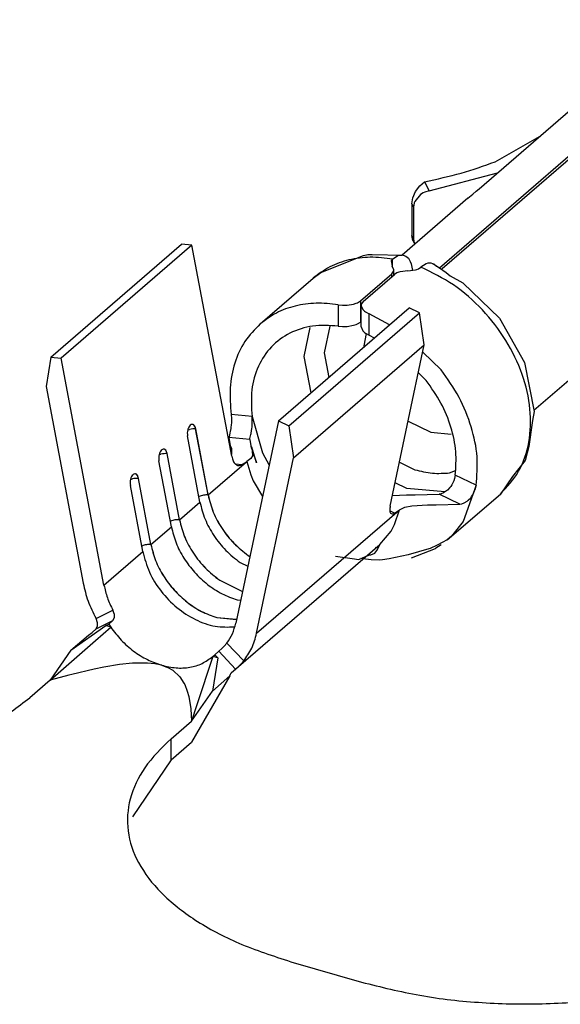
# Model space of a CAD drawing. Units: millimetres. Extents: x 324 to 429, y 150 to 299.
# Drawn here: x 406 to 407, y 248 to 249 of the extents above; entities that cross this region are included whole.
import ezdxf

# ---------------------------------------------------------------- set-up
doc = ezdxf.new("R2010")
doc.units = ezdxf.units.MM

msp = doc.modelspace()

# ---------------------------------------------------------------- linework, layer by layer
at = {"color": 2, "linetype": 'Continuous'}
for p, q in [((406.52176, 249.13812), (406.80033, 249.37937)), ((406.52446, 249.13726), (406.80082, 249.3766)), ((406.56048, 249.21541), (406.67248, 249.31241)), ((406.57625, 249.24189), (406.61957, 249.26659)), ((406.51173, 249.21358), (406.57854, 249.23105)), ((406.4983, 249.21291), (406.50236, 249.21844)), ((406.50236, 249.21844), (406.5071, 249.22244)), ((406.50716, 249.22245), (406.5071, 249.22244)), ((406.50716, 249.22245), (406.51173, 249.21358)), ((406.55773, 249.21309), (406.56048, 249.21541)), ((406.54958, 249.20632), (406.48522, 249.15058)), ((406.49464, 249.20083), (406.49559, 249.20672)), ((406.49559, 249.20672), (406.4983, 249.21291)), ((406.50324, 249.20999), (406.49752, 249.20297)), ((406.50587, 249.21163), (406.50324, 249.20999)), ((406.50731, 249.21231), (406.50587, 249.21163)), ((406.51173, 249.21358), (406.50731, 249.21231)), ((406.54958, 249.20632), (406.55438, 249.21034)), ((406.55438, 249.21034), (406.55773, 249.21309)), ((406.49464, 249.20083), (406.49464, 249.16965)), ((406.49464, 249.20083), (406.49635, 249.19751)), ((406.49702, 249.20163), (406.49635, 249.19751)), ((406.49635, 249.19751), (406.49635, 249.16634)), ((406.49752, 249.20297), (406.49702, 249.20163)), ((406.54624, 249.2033), (406.54733, 249.20432)), ((406.49464, 249.16965), (406.49635, 249.16634)), ((406.49566, 249.16481), (406.49464, 249.16965)), ((406.14116, 249.05034), (406.26916, 249.16119)), ((406.27935, 249.16027), (406.15135, 249.04942)), ((406.27935, 249.16027), (406.26916, 249.16119)), ((406.31827, 248.95331), (406.27935, 249.16027)), ((406.49566, 249.16481), (406.49751, 249.16122)), ((406.49635, 249.16634), (406.49701, 249.1624)), ((406.49701, 249.1624), (406.49751, 249.16122)), ((406.4055, 249.1334), (406.44734, 249.14998)), ((406.44734, 249.14998), (406.45164, 249.15107)), ((406.45164, 249.15107), (406.45584, 249.15112)), ((406.45584, 249.15112), (406.48605, 249.15056)), ((406.47586, 249.14663), (406.48108, 249.14994)), ((406.48108, 249.14994), (406.4827, 249.15045)), ((406.4827, 249.15045), (406.48527, 249.15058)), ((406.48527, 249.15058), (406.48593, 249.15061)), ((406.48593, 249.15061), (406.48605, 249.15056)), ((406.48605, 249.15056), (406.4888, 249.14955)), ((406.4888, 249.14955), (406.49126, 249.14734)), ((406.47586, 249.14663), (406.47432, 249.14486)), ((406.47432, 249.14486), (406.47541, 249.1396)), ((406.47711, 249.13621), (406.47541, 249.1396)), ((406.47586, 249.13906), (406.47586, 249.14663)), ((406.49126, 249.14734), (406.49318, 249.14417)), ((406.49318, 249.14417), (406.49405, 249.14199)), ((406.49405, 249.14199), (406.49539, 249.13552)), ((406.50119, 249.1371), (406.50357, 249.13863)), ((406.5088, 249.14194), (406.50357, 249.13863)), ((406.51041, 249.14245), (406.5088, 249.14194)), ((406.51365, 249.14261), (406.51041, 249.14245)), ((406.51533, 249.14198), (406.51365, 249.14261)), ((406.51534, 249.14198), (406.51533, 249.14198)), ((406.51534, 249.14198), (406.51732, 249.14082)), ((406.51533, 249.14198), (406.51534, 249.14198)), ((406.51651, 249.14155), (406.51534, 249.14198)), ((406.51732, 249.14082), (406.51651, 249.14155)), ((406.51732, 249.14082), (406.52079, 249.13879)), ((406.51897, 249.13934), (406.51732, 249.14082)), ((406.52079, 249.13879), (406.52834, 249.13355)), ((406.39806, 249.12801), (406.4055, 249.1334)), ((406.44433, 249.10571), (406.47497, 249.13224)), ((406.4471, 249.10491), (406.47774, 249.13144)), ((406.47497, 249.13224), (406.4765, 249.13406)), ((406.47497, 249.12904), (406.47497, 249.13224)), ((406.4765, 249.13406), (406.47697, 249.13518)), ((406.47697, 249.13518), (406.47711, 249.13621)), ((406.47711, 249.1309), (406.47711, 249.13621)), ((406.48012, 249.13301), (406.47774, 249.13144)), ((406.48185, 249.13377), (406.48012, 249.13301)), ((406.4832, 249.13422), (406.48185, 249.13377)), ((406.49065, 249.1352), (406.4832, 249.13422)), ((406.49065, 249.1352), (406.49811, 249.136)), ((406.49811, 249.136), (406.49946, 249.1364)), ((406.49946, 249.1364), (406.50119, 249.1371)), ((406.52446, 249.13726), (406.52392, 249.13662)), ((406.52834, 249.13355), (406.53213, 249.13028)), ((406.53213, 249.13028), (406.54447, 249.12338)), ((406.34606, 249.08298), (406.39806, 249.12801)), ((406.54447, 249.12338), (406.58065, 249.08879)), ((406.42247, 249.10183), (406.42247, 249.08084)), ((406.42247, 249.10183), (406.42681, 249.10141)), ((406.42681, 249.10141), (406.42838, 249.10138)), ((406.42838, 249.10138), (406.43147, 249.1015)), ((406.43147, 249.1015), (406.43752, 249.10248)), ((406.43752, 249.10248), (406.44021, 249.10335)), ((406.44021, 249.10335), (406.4414, 249.10386)), ((406.4414, 249.10386), (406.44433, 249.10571)), ((406.44433, 249.10571), (406.44433, 249.08492)), ((406.44509, 249.10194), (406.44496, 249.10087)), ((406.44496, 249.08008), (406.44496, 249.10087)), ((406.44496, 249.10087), (406.44663, 249.09712)), ((406.44537, 249.10271), (406.44509, 249.10194)), ((406.4471, 249.10491), (406.44537, 249.10271)), ((406.36407, 248.98801), (406.49207, 249.09886)), ((406.37427, 248.98304), (406.50227, 249.0939)), ((406.44663, 249.09712), (406.44826, 249.09564)), ((406.44826, 249.09564), (406.4493, 249.09491)), ((406.4493, 249.09491), (406.45296, 249.09303)), ((406.45296, 249.07204), (406.45296, 249.09303)), ((406.4727, 249.08209), (406.45296, 249.09303)), ((406.50227, 249.0939), (406.49207, 249.09886)), ((406.50689, 249.06253), (406.50227, 249.0939)), ((406.41423, 249.08092), (406.40869, 249.05468)), ((406.42247, 249.08084), (406.4268, 249.08052)), ((406.4268, 249.08052), (406.42838, 249.08051)), ((406.42838, 249.08051), (406.43147, 249.08066)), ((406.43147, 249.08066), (406.43751, 249.08168)), ((406.43751, 249.08168), (406.44021, 249.08256)), ((406.44021, 249.08256), (406.4414, 249.08307)), ((406.4414, 249.08307), (406.44433, 249.08492)), ((406.44496, 249.08547), (406.44433, 249.08492)), ((406.44496, 249.08008), (406.44663, 249.07629)), ((406.58065, 249.08879), (406.60499, 249.04527)), ((406.38926, 249.05118), (406.39524, 249.07953)), ((406.44663, 249.07629), (406.44827, 249.07477)), ((406.45008, 249.0736), (406.44756, 249.06167)), ((406.44827, 249.07477), (406.4493, 249.07402)), ((406.4493, 249.07402), (406.45296, 249.07204)), ((406.45296, 249.07204), (406.45788, 249.06925)), ((406.37889, 248.95168), (406.50689, 249.06253)), ((406.44756, 249.06167), (406.44778, 249.06051)), ((406.47355, 248.90443), (406.50689, 249.06253)), ((406.39594, 249.01561), (406.38926, 249.05118)), ((406.40869, 249.05468), (406.41322, 249.03058)), ((406.52345, 249.03813), (406.50539, 249.05541)), ((406.68105, 249.05587), (406.6143, 248.9981)), ((406.14116, 249.05034), (406.13654, 249.02164)), ((406.14116, 249.05034), (406.15135, 249.04942)), ((406.19316, 248.82706), (406.15135, 249.04942)), ((406.60499, 249.04527), (406.61448, 248.99718)), ((406.50109, 249.03501), (406.50875, 249.02768)), ((406.13654, 249.02164), (406.17277, 248.8289)), ((406.31776, 248.99413), (406.31806, 248.9904)), ((406.33818, 248.99229), (406.31776, 248.99413)), ((406.61448, 248.99718), (406.61297, 248.98852)), ((406.27761, 248.98375), (406.27769, 248.98382)), ((406.31775, 248.98385), (406.31751, 248.98191)), ((406.31798, 248.98647), (406.31775, 248.98385)), ((406.31806, 248.98811), (406.31798, 248.98647)), ((406.31806, 248.9904), (406.31806, 248.98811)), ((406.36407, 248.98801), (406.32227, 248.78979)), ((406.33814, 248.98203), (406.33837, 248.98464)), ((406.33845, 248.98857), (406.33818, 248.99229)), ((406.33818, 248.99229), (406.34848, 248.95676)), ((406.33837, 248.98464), (406.33844, 248.98627)), ((406.33844, 248.98627), (406.33845, 248.98857)), ((406.36407, 248.98801), (406.37427, 248.98304)), ((406.49111, 248.98771), (406.51338, 248.97686)), ((406.61297, 248.98852), (406.60924, 248.96304)), ((406.27515, 248.97891), (406.277, 248.97957)), ((406.28292, 248.98014), (406.28299, 248.98014)), ((406.29509, 248.91541), (406.28292, 248.98014)), ((406.29516, 248.9154), (406.28299, 248.98014)), ((406.31603, 248.97392), (406.31571, 248.97252)), ((406.31657, 248.97645), (406.31603, 248.97392)), ((406.31677, 248.97751), (406.31657, 248.97645)), ((406.3173, 248.98052), (406.31677, 248.97751)), ((406.31751, 248.98191), (406.3173, 248.98052)), ((406.33647, 248.97209), (406.33699, 248.97461)), ((406.33699, 248.97461), (406.3372, 248.97568)), ((406.3372, 248.97568), (406.33771, 248.97869)), ((406.33771, 248.97869), (406.33791, 248.98008)), ((406.33791, 248.98008), (406.33814, 248.98203)), ((406.37427, 248.98304), (406.37889, 248.95168)), ((406.51338, 248.97686), (406.53311, 248.97509)), ((406.28716, 248.90847), (406.27499, 248.97321)), ((406.31571, 248.97252), (406.31548, 248.97163)), ((406.31548, 248.97163), (406.31655, 248.96564)), ((406.33592, 248.96979), (406.31548, 248.97163)), ((406.31655, 248.96564), (406.31689, 248.96376)), ((406.33592, 248.96979), (406.33615, 248.97069)), ((406.33592, 248.96979), (406.33701, 248.96365)), ((406.33615, 248.97069), (406.33647, 248.97209)), ((406.24715, 248.95466), (406.249, 248.95532)), ((406.24961, 248.9595), (406.24969, 248.95957)), ((406.26709, 248.89116), (406.25492, 248.9559)), ((406.25492, 248.9559), (406.25499, 248.95589)), ((406.26716, 248.89115), (406.25499, 248.95589)), ((406.31689, 248.96376), (406.31793, 248.96106)), ((406.31822, 248.95566), (406.31792, 248.95517)), ((406.31793, 248.96106), (406.31798, 248.96024)), ((406.31798, 248.96024), (406.31798, 248.96024)), ((406.31798, 248.96024), (406.31822, 248.95566)), ((406.31798, 248.96024), (406.31798, 248.96024)), ((406.33781, 248.9622), (406.33701, 248.96365)), ((406.33701, 248.96365), (406.33731, 248.96191)), ((406.33701, 248.96365), (406.33701, 248.96365)), ((406.33731, 248.96191), (406.33834, 248.95921)), ((406.34255, 248.94675), (406.33781, 248.9622)), ((406.33834, 248.95921), (406.33838, 248.95851)), ((406.33838, 248.95851), (406.34211, 248.94811)), ((406.33838, 248.95851), (406.33838, 248.9585)), ((406.33838, 248.9585), (406.33861, 248.95382)), ((406.34848, 248.95676), (406.35494, 248.94472)), ((406.60924, 248.96304), (406.60554, 248.94909)), ((406.25916, 248.88422), (406.24699, 248.94896)), ((406.29516, 248.9154), (406.33265, 248.94787)), ((406.32783, 248.94504), (406.32221, 248.94555)), ((406.32783, 248.94504), (406.33265, 248.94787)), ((406.33265, 248.94787), (406.33318, 248.94818)), ((406.33687, 248.951), (406.33318, 248.94818)), ((406.33318, 248.94818), (406.33685, 248.93502)), ((406.33861, 248.95382), (406.33687, 248.951)), ((406.34211, 248.94811), (406.34255, 248.94675)), ((406.34265, 248.77986), (406.37889, 248.95168)), ((406.48261, 248.94741), (406.4976, 248.9401)), ((406.60554, 248.94909), (406.59316, 248.93365)), ((406.22161, 248.93525), (406.22169, 248.93532)), ((406.53163, 248.93705), (406.53756, 248.9393)), ((406.21916, 248.93041), (406.221, 248.93107)), ((406.23909, 248.86691), (406.22692, 248.93165)), ((406.22692, 248.93165), (406.22699, 248.93164)), ((406.23916, 248.8669), (406.22699, 248.93164)), ((406.33685, 248.93502), (406.33925, 248.92915)), ((406.33925, 248.92915), (406.34842, 248.9138)), ((406.48971, 248.92172), (406.47836, 248.92726)), ((406.53392, 248.9255), (406.53283, 248.92381)), ((406.53514, 248.92784), (406.53392, 248.9255)), ((406.53576, 248.92931), (406.53514, 248.92784)), ((406.53649, 248.9314), (406.53576, 248.92931)), ((406.53725, 248.93483), (406.53649, 248.9314)), ((406.55767, 248.92487), (406.53725, 248.93483)), ((406.59316, 248.93365), (406.58137, 248.91635)), ((406.23116, 248.85997), (406.21899, 248.92471)), ((406.52698, 248.91838), (406.48971, 248.92172)), ((406.49799, 248.91554), (406.52128, 248.91628)), ((406.52325, 248.91668), (406.52128, 248.91628)), ((406.54172, 248.90632), (406.52128, 248.91628)), ((406.52552, 248.91751), (406.52325, 248.91668)), ((406.52854, 248.91931), (406.52552, 248.91751)), ((406.52955, 248.92014), (406.52854, 248.91931)), ((406.52937, 248.87132), (406.58137, 248.91635)), ((406.53193, 248.92261), (406.52955, 248.92014)), ((406.53283, 248.92381), (406.53193, 248.92261)), ((406.55767, 248.92487), (406.54491, 248.88955)), ((406.55431, 248.91557), (406.55553, 248.91791)), ((406.55553, 248.91791), (406.55615, 248.91938)), ((406.55615, 248.91938), (406.55688, 248.92146)), ((406.55688, 248.92146), (406.55767, 248.92487)), ((406.26716, 248.89115), (406.28716, 248.90847)), ((406.28617, 248.91372), (406.28643, 248.91385)), ((406.47573, 248.91479), (406.4896, 248.91556)), ((406.4896, 248.91556), (406.49799, 248.91554)), ((406.51842, 248.90558), (406.54172, 248.90632)), ((406.54172, 248.90632), (406.5437, 248.90671)), ((406.5437, 248.90671), (406.54597, 248.90755)), ((406.54597, 248.90755), (406.54897, 248.90936)), ((406.54897, 248.90936), (406.54998, 248.91019)), ((406.54998, 248.91019), (406.55234, 248.91268)), ((406.55234, 248.91268), (406.55323, 248.91387)), ((406.55323, 248.91387), (406.55431, 248.91557)), ((406.34265, 248.77986), (406.48215, 248.90066)), ((406.47776, 248.89771), (406.47316, 248.89995)), ((406.47776, 248.89771), (406.48215, 248.90066)), ((406.4778, 248.88643), (406.48263, 248.90099)), ((406.48263, 248.90099), (406.48215, 248.90066)), ((406.48263, 248.90099), (406.48785, 248.90336)), ((406.48785, 248.90336), (406.49455, 248.90476)), ((406.49455, 248.90476), (406.51001, 248.90561)), ((406.51001, 248.90561), (406.51842, 248.90558)), ((406.25843, 248.8896), (406.25817, 248.88947)), ((406.54491, 248.88955), (406.53339, 248.87506)), ((406.23916, 248.8669), (406.25916, 248.88422)), ((406.46318, 248.86691), (406.47428, 248.87993)), ((406.47428, 248.87993), (406.4778, 248.88643)), ((406.52937, 248.87132), (406.51948, 248.86616)), ((406.53339, 248.87506), (406.52937, 248.87132)), ((406.19316, 248.82706), (406.23116, 248.85997)), ((406.23043, 248.86535), (406.23017, 248.86522)), ((406.31784, 248.74104), (406.46318, 248.86691)), ((406.45442, 248.85671), (406.45829, 248.85831)), ((406.45829, 248.85831), (406.46054, 248.86098)), ((406.45895, 248.86359), (406.45972, 248.86415)), ((406.46054, 248.86098), (406.46211, 248.86406)), ((406.46211, 248.86406), (406.46318, 248.86691)), ((406.51144, 248.86256), (406.49104, 248.85665)), ((406.51737, 248.86275), (406.49411, 248.85354)), ((406.51257, 248.86303), (406.51144, 248.86256)), ((406.51948, 248.86616), (406.51257, 248.86303)), ((406.51832, 248.86331), (406.51737, 248.86275)), ((406.52346, 248.86668), (406.51832, 248.86331)), ((406.32653, 248.84913), (406.33401, 248.84548)), ((406.3345, 248.856), (406.33607, 248.85524)), ((406.33453, 248.85606), (406.33608, 248.8553)), ((406.41982, 248.85528), (406.43631, 248.85311)), ((406.43631, 248.85311), (406.44266, 248.85216)), ((406.44266, 248.85216), (406.44936, 248.85495)), ((406.4468, 248.85273), (406.44462, 248.85298)), ((406.4548, 248.85184), (406.4468, 248.85273)), ((406.44936, 248.85495), (406.45357, 248.85669)), ((406.45357, 248.85669), (406.45442, 248.85671)), ((406.46346, 248.85163), (406.4548, 248.85184)), ((406.46607, 248.85182), (406.46346, 248.85163)), ((406.47249, 248.85267), (406.46607, 248.85182)), ((406.49104, 248.85665), (406.47249, 248.85267)), ((406.3065, 248.83176), (406.32882, 248.82087)), ((406.30653, 248.83181), (406.32884, 248.82093)), ((406.32371, 248.8126), (406.32702, 248.81231)), ((406.18542, 248.79444), (406.20187, 248.80255)), ((406.20333, 248.79814), (406.20187, 248.80255)), ((406.18694, 248.79006), (406.18542, 248.79444)), ((406.18547, 248.78418), (406.20185, 248.79225)), ((406.19785, 248.78879), (406.20185, 248.79225)), ((406.20185, 248.79225), (406.20336, 248.79531)), ((406.20336, 248.79531), (406.20333, 248.79814)), ((406.30371, 248.79528), (406.32306, 248.79355)), ((406.30371, 248.79521), (406.32305, 248.79348)), ((406.16076, 248.76317), (406.19491, 248.78734)), ((406.18147, 248.78072), (406.18547, 248.78418)), ((406.18496, 248.77289), (406.19973, 248.78594)), ((406.18547, 248.78418), (406.18698, 248.78724)), ((406.18698, 248.78724), (406.18694, 248.79006)), ((406.19491, 248.78734), (406.19785, 248.78879)), ((406.19973, 248.78594), (406.19491, 248.78734)), ((406.19785, 248.78879), (406.19973, 248.78594)), ((406.3209, 248.78609), (406.32106, 248.78615)), ((406.14043, 248.73388), (406.18496, 248.77289)), ((406.16076, 248.76317), (406.17793, 248.77804)), ((406.17793, 248.77804), (406.18147, 248.78072)), ((406.16076, 248.76317), (406.14043, 248.73388)), ((406.30158, 248.75884), (406.30558, 248.7623)), ((406.30852, 248.76495), (406.30558, 248.7623)), ((406.30558, 248.7623), (406.32196, 248.74478)), ((406.31075, 248.76713), (406.30852, 248.76495)), ((406.31356, 248.77031), (406.31075, 248.76713)), ((406.31356, 248.77031), (406.33, 248.75271)), ((406.2997, 248.75708), (406.2841, 248.70968)), ((406.30452, 248.75569), (406.29933, 248.72317)), ((406.2997, 248.75708), (406.30158, 248.75884)), ((406.30452, 248.75569), (406.2997, 248.75708)), ((406.30158, 248.75884), (406.30452, 248.75569)), ((406.32714, 248.74959), (406.33, 248.75271)), ((406.18359, 248.74471), (406.16174, 248.73956)), ((406.19304, 248.74663), (406.18359, 248.74471)), ((406.20846, 248.74919), (406.19304, 248.74663)), ((406.22118, 248.75054), (406.20846, 248.74919)), ((406.22218, 248.75061), (406.22118, 248.75054)), ((406.23581, 248.75072), (406.22218, 248.75061)), ((406.24299, 248.74998), (406.23581, 248.75072)), ((406.24971, 248.74852), (406.24299, 248.74998)), ((406.24971, 248.74852), (406.25383, 248.74711)), ((406.25383, 248.74711), (406.25561, 248.74634)), ((406.25561, 248.74634), (406.26049, 248.7436)), ((406.26049, 248.7436), (406.26748, 248.73717)), ((406.31796, 248.74132), (406.32196, 248.74478)), ((406.32196, 248.74478), (406.32489, 248.74743)), ((406.32489, 248.74743), (406.32714, 248.74959)), ((406.14043, 248.73388), (406.12043, 248.71655)), ((406.15873, 248.73879), (406.14043, 248.73388)), ((406.16174, 248.73956), (406.15873, 248.73879)), ((406.26748, 248.73717), (406.27151, 248.73099)), ((406.31649, 248.73804), (406.279, 248.67309)), ((406.31649, 248.73804), (406.29933, 248.72317)), ((406.31649, 248.73804), (406.31723, 248.73967)), ((406.31723, 248.73967), (406.31784, 248.74104)), ((406.31784, 248.74104), (406.31796, 248.74132)), ((406.27151, 248.73099), (406.27225, 248.7295)), ((406.27225, 248.7295), (406.27479, 248.72303)), ((406.27479, 248.72303), (406.27618, 248.71798)), ((406.279, 248.69388), (406.29933, 248.72317)), ((406.27618, 248.71798), (406.27819, 248.70595)), ((406.27819, 248.70595), (406.279, 248.69388)), ((406.2841, 248.70968), (406.279, 248.69388)), ((406.259, 248.67655), (406.279, 248.69388)), ((406.259, 248.65577), (406.259, 248.67655)), ((406.259, 248.65577), (406.279, 248.67309)), ((406.259, 248.65577), (406.22115, 248.60002)), ((406.37612, 248.45799), (406.44541, 248.43799))]:
    msp.add_line(p, q, dxfattribs=at)
for points, knots in [([(393.38479, 249.86402), (394.15095, 249.64147), (395.65974, 249.20323), (397.95843, 248.85785), (400.20606, 248.76364), (402.38088, 248.9422), (404.45565, 249.38565), (406.39954, 250.0964), (408.20572, 251.04479), (409.25935, 251.88064), (409.78369, 252.29659)], [0, 0, 0, 0, 2.391294, 4.709106, 6.953151, 9.126939, 11.237958, 13.297606, 15.320762, 17.324952, 17.324952, 17.324952, 17.324952]), ([(406.50716, 249.22245), (406.51921, 249.22502), (406.54266, 249.23001), (406.56526, 249.238), (406.57625, 249.24189)], [0, 0, 0, 0, 0.036915, 0.07183614, 0.07183614, 0.07183614, 0.07183614]), ([(406.47586, 249.14663), (406.46853, 249.14752), (406.45425, 249.14927), (406.43326, 249.14647), (406.41393, 249.13986), (406.40331, 249.13193), (406.39806, 249.12801)], [0, 0, 0, 0, 0.02206049, 0.04298567, 0.06301294, 0.08254143, 0.08254143, 0.08254143, 0.08254143]), ([(406.58137, 248.91635), (406.58792, 248.92341), (406.60138, 248.93788), (406.61078, 248.96768), (406.61173, 249.00042), (406.60373, 249.03462), (406.58772, 249.06778), (406.5647, 249.09751), (406.53662, 249.12252), (406.51445, 249.13333), (406.50357, 249.13863)], [0, 0, 0, 0, 0.028595, 0.0586684, 0.091118, 0.1260568, 0.1629276, 0.2007345, 0.2382892, 0.274454, 0.274454, 0.274454, 0.274454]), ([(406.42247, 249.10183), (406.41527, 249.10263), (406.40123, 249.10419), (406.38063, 249.10127), (406.36166, 249.09465), (406.35122, 249.08684), (406.34606, 249.08298)], [0, 0, 0, 0, 0.02165568, 0.04221758, 0.06191878, 0.08114337, 0.08114337, 0.08114337, 0.08114337]), ([(406.34606, 249.08298), (406.34076, 249.07754), (406.32997, 249.06648), (406.32032, 249.04452), (406.31555, 249.01992), (406.31701, 249.0029), (406.31776, 248.99413)], [0, 0, 0, 0, 0.02262687, 0.04601619, 0.0707315, 0.09703216, 0.09703216, 0.09703216, 0.09703216]), ([(406.42247, 249.08084), (406.41412, 249.08137), (406.39797, 249.08238), (406.37495, 249.07513), (406.35615, 249.06135), (406.34321, 249.04165), (406.33653, 249.01776), (406.33762, 249.00099), (406.33818, 248.99229)], [0, 0, 0, 0, 0.0249252, 0.0482275, 0.0707285, 0.0935494, 0.1176885, 0.1436837, 0.1436837, 0.1436837, 0.1436837]), ([(406.55767, 248.92487), (406.55838, 248.9342), (406.55987, 248.95347), (406.55347, 248.98279), (406.54183, 249.01187), (406.52964, 249.02929), (406.52345, 249.03813)], [0, 0, 0, 0, 0.027929, 0.0577082, 0.0890251, 0.121303, 0.121303, 0.121303, 0.121303]), ([(406.53725, 248.93483), (406.53776, 248.94249), (406.53882, 248.95832), (406.53345, 248.98235), (406.52383, 249.00616), (406.51382, 249.02043), (406.50875, 249.02768)], [0, 0, 0, 0, 0.02294477, 0.04738489, 0.07306272, 0.09951322, 0.09951322, 0.09951322, 0.09951322]), ([(406.27761, 248.98375), (406.2771, 248.98316), (406.27596, 248.98184), (406.27511, 248.97917), (406.27464, 248.97622), (406.27487, 248.9742), (406.27499, 248.97321)], [0, 0, 0, 0, 0.00233135, 0.00516619, 0.00824673, 0.01123735, 0.01123735, 0.01123735, 0.01123735]), ([(406.28299, 248.98014), (406.28277, 248.98098), (406.28239, 248.98248), (406.28113, 248.98424), (406.2792, 248.98485), (406.27821, 248.98417), (406.27769, 248.98382)], [0, 0, 0, 0, 0.002591971, 0.004621045, 0.006253151, 0.008044712, 0.008044712, 0.008044712, 0.008044712]), ([(406.28292, 248.98014), (406.28276, 248.9808), (406.28248, 248.982), (406.28165, 248.98348), (406.28054, 248.98451), (406.27965, 248.98457), (406.27924, 248.9846)], [0, 0, 0, 0, 0.001997108, 0.003684636, 0.005065224, 0.006282081, 0.006282081, 0.006282081, 0.006282081]), ([(406.28292, 248.98014), (406.28196, 248.98017), (406.27996, 248.98023), (406.27801, 248.97979), (406.277, 248.97957)], [0, 0, 0, 0, 0.002876191, 0.005966127, 0.005966127, 0.005966127, 0.005966127]), ([(406.24961, 248.9595), (406.2491, 248.95891), (406.24796, 248.95759), (406.24711, 248.95493), (406.24664, 248.95198), (406.24687, 248.94996), (406.24699, 248.94896)], [0, 0, 0, 0, 0.00233135, 0.00516619, 0.00824673, 0.01123735, 0.01123735, 0.01123735, 0.01123735]), ([(406.25492, 248.9559), (406.25396, 248.95592), (406.25196, 248.95598), (406.25001, 248.95554), (406.249, 248.95532)], [0, 0, 0, 0, 0.00287637, 0.005966487, 0.005966487, 0.005966487, 0.005966487]), ([(406.25499, 248.95589), (406.25477, 248.95673), (406.25439, 248.95823), (406.25313, 248.95999), (406.2512, 248.9606), (406.25021, 248.95993), (406.24969, 248.95957)], [0, 0, 0, 0, 0.002591971, 0.004621045, 0.006253151, 0.008044712, 0.008044712, 0.008044712, 0.008044712]), ([(406.25492, 248.9559), (406.25476, 248.95655), (406.25448, 248.95775), (406.25365, 248.95923), (406.25254, 248.96026), (406.25165, 248.96032), (406.25124, 248.96035)], [0, 0, 0, 0, 0.001997112, 0.003684643, 0.005065232, 0.006282092, 0.006282092, 0.006282092, 0.006282092]), ([(406.31827, 248.95331), (406.31866, 248.95174), (406.31936, 248.94891), (406.32156, 248.94556), (406.32482, 248.94384), (406.32683, 248.94464), (406.32783, 248.94504)], [0, 0, 0, 0, 0.0048181, 0.00869535, 0.01179354, 0.01488831, 0.01488831, 0.01488831, 0.01488831]), ([(406.22161, 248.93525), (406.2211, 248.93466), (406.21996, 248.93335), (406.21911, 248.93068), (406.21864, 248.92773), (406.21887, 248.92571), (406.21899, 248.92471)], [0, 0, 0, 0, 0.00233135, 0.00516619, 0.00824673, 0.01123735, 0.01123735, 0.01123735, 0.01123735]), ([(406.22699, 248.93164), (406.22677, 248.93248), (406.22639, 248.93398), (406.22513, 248.93575), (406.2232, 248.93635), (406.22221, 248.93568), (406.22169, 248.93532)], [0, 0, 0, 0, 0.002591971, 0.004621045, 0.006253151, 0.008044712, 0.008044712, 0.008044712, 0.008044712]), ([(406.22692, 248.93165), (406.22676, 248.9323), (406.22648, 248.9335), (406.22565, 248.93498), (406.22454, 248.93601), (406.22365, 248.93607), (406.22324, 248.9361)], [0, 0, 0, 0, 0.001997132, 0.003684676, 0.005065274, 0.006282145, 0.006282145, 0.006282145, 0.006282145]), ([(406.4976, 248.9401), (406.50336, 248.9387), (406.51455, 248.93596), (406.52604, 248.93669), (406.53163, 248.93705)], [0, 0, 0, 0, 0.0176566, 0.03433751, 0.03433751, 0.03433751, 0.03433751]), ([(406.22692, 248.93165), (406.22596, 248.93168), (406.22396, 248.93173), (406.22201, 248.9313), (406.221, 248.93107)], [0, 0, 0, 0, 0.00287612, 0.005965982, 0.005965982, 0.005965982, 0.005965982]), ([(406.29509, 248.91541), (406.29438, 248.91543), (406.29291, 248.91549), (406.29068, 248.9152), (406.28847, 248.91469), (406.2871, 248.91412), (406.28643, 248.91385)], [0, 0, 0, 0, 0.002123569, 0.004421037, 0.006729394, 0.008884177, 0.008884177, 0.008884177, 0.008884177]), ([(406.28716, 248.90847), (406.28861, 248.9028), (406.29158, 248.8912), (406.3005, 248.87524), (406.31196, 248.86063), (406.32168, 248.85296), (406.32653, 248.84913)], [0, 0, 0, 0, 0.01750654, 0.03577298, 0.05437227, 0.07282198, 0.07282198, 0.07282198, 0.07282198]), ([(406.29509, 248.91541), (406.29655, 248.90972), (406.29952, 248.89812), (406.30844, 248.88214), (406.31992, 248.86752), (406.32965, 248.85983), (406.3345, 248.856)], [0, 0, 0, 0, 0.01752505, 0.03581082, 0.05442977, 0.07289898, 0.07289898, 0.07289898, 0.07289898]), ([(406.29516, 248.9154), (406.29661, 248.90972), (406.29958, 248.89813), (406.3085, 248.88217), (406.31996, 248.86756), (406.32968, 248.85988), (406.33453, 248.85606)], [0, 0, 0, 0, 0.01750662, 0.03577315, 0.05437253, 0.07282231, 0.07282231, 0.07282231, 0.07282231]), ([(406.47355, 248.90443), (406.47334, 248.90311), (406.47299, 248.90091), (406.47321, 248.89778), (406.47561, 248.89634), (406.47697, 248.89721), (406.47776, 248.89771)], [0, 0, 0, 0, 0.00407137, 0.00680233, 0.00866941, 0.01124008, 0.01124008, 0.01124008, 0.01124008]), ([(406.26709, 248.89116), (406.26638, 248.89119), (406.26491, 248.89125), (406.26268, 248.89095), (406.26047, 248.89045), (406.2591, 248.88987), (406.25843, 248.8896)], [0, 0, 0, 0, 0.002123768, 0.004421452, 0.006729996, 0.008884898, 0.008884898, 0.008884898, 0.008884898]), ([(406.26709, 248.89116), (406.26855, 248.88548), (406.27152, 248.87387), (406.28044, 248.85789), (406.29191, 248.84327), (406.30165, 248.83558), (406.3065, 248.83176)], [0, 0, 0, 0, 0.01752498, 0.03581066, 0.05442953, 0.07289867, 0.07289867, 0.07289867, 0.07289867]), ([(406.26716, 248.89115), (406.26861, 248.88548), (406.27158, 248.87388), (406.2805, 248.85792), (406.29196, 248.84331), (406.30168, 248.83563), (406.30653, 248.83181)], [0, 0, 0, 0, 0.01750654, 0.03577299, 0.05437228, 0.072822, 0.072822, 0.072822, 0.072822]), ([(406.25916, 248.88422), (406.26049, 248.87893), (406.26321, 248.86813), (406.27118, 248.85308), (406.28156, 248.83927), (406.29419, 248.82754), (406.30825, 248.81814), (406.31864, 248.81442), (406.32371, 248.8126)], [0, 0, 0, 0, 0.0163151, 0.0333143, 0.0506578, 0.0679556, 0.0848241, 0.1009431, 0.1009431, 0.1009431, 0.1009431]), ([(406.23909, 248.86691), (406.23838, 248.86694), (406.23691, 248.867), (406.23468, 248.8667), (406.23247, 248.8662), (406.2311, 248.86563), (406.23043, 248.86535)], [0, 0, 0, 0, 0.002123519, 0.004420932, 0.006729241, 0.008883994, 0.008883994, 0.008883994, 0.008883994]), ([(406.23116, 248.85997), (406.23301, 248.85315), (406.23678, 248.8392), (406.24865, 248.82054), (406.26398, 248.80456), (406.28209, 248.79285), (406.30147, 248.78567), (406.31461, 248.78596), (406.3209, 248.78609)], [0, 0, 0, 0, 0.0210941, 0.043167, 0.0654437, 0.0871005, 0.1074647, 0.1262157, 0.1262157, 0.1262157, 0.1262157]), ([(406.23909, 248.86691), (406.24042, 248.86161), (406.24315, 248.8508), (406.25112, 248.83573), (406.26152, 248.8219), (406.27416, 248.81016), (406.28824, 248.80075), (406.29863, 248.79703), (406.30371, 248.79521)], [0, 0, 0, 0, 0.0163322, 0.0333494, 0.0507112, 0.0680271, 0.0849134, 0.1010494, 0.1010494, 0.1010494, 0.1010494]), ([(406.23916, 248.8669), (406.24049, 248.86161), (406.24321, 248.85081), (406.25118, 248.83576), (406.26156, 248.82195), (406.27419, 248.81021), (406.28825, 248.80082), (406.29864, 248.7971), (406.30371, 248.79528)], [0, 0, 0, 0, 0.0163151, 0.0333143, 0.0506578, 0.0679556, 0.0848241, 0.1009431, 0.1009431, 0.1009431, 0.1009431]), ([(406.17277, 248.8289), (406.17416, 248.82301), (406.17699, 248.81102), (406.18258, 248.80004), (406.18542, 248.79444)], [0, 0, 0, 0, 0.01806667, 0.03681891, 0.03681891, 0.03681891, 0.03681891]), ([(406.19316, 248.82706), (406.19413, 248.82289), (406.19611, 248.81439), (406.19993, 248.80654), (406.20187, 248.80255)], [0, 0, 0, 0, 0.01281429, 0.0260934, 0.0260934, 0.0260934, 0.0260934]), ([(406.19973, 248.78594), (406.20303, 248.78159), (406.20961, 248.77291), (406.22186, 248.76227), (406.23517, 248.75365), (406.24494, 248.7502), (406.24971, 248.74852)], [0, 0, 0, 0, 0.01634829, 0.0325941, 0.04842199, 0.06357151, 0.06357151, 0.06357151, 0.06357151]), ([(406.31356, 248.77031), (406.31551, 248.77325), (406.31951, 248.77925), (406.32134, 248.78623), (406.32227, 248.78979)], [0, 0, 0, 0, 0.01052473, 0.02147932, 0.02147932, 0.02147932, 0.02147932]), ([(406.33, 248.75271), (406.33287, 248.75676), (406.33873, 248.76504), (406.34133, 248.77485), (406.34265, 248.77986)], [0, 0, 0, 0, 0.01476943, 0.03016673, 0.03016673, 0.03016673, 0.03016673]), ([(406.24971, 248.74852), (406.25438, 248.74744), (406.26344, 248.74536), (406.27705, 248.74607), (406.28961, 248.74963), (406.29637, 248.75463), (406.2997, 248.75708)], [0, 0, 0, 0, 0.01430841, 0.02775188, 0.04047552, 0.05279101, 0.05279101, 0.05279101, 0.05279101]), ([(405.6833, 248.65799), (405.70227, 248.65325), (405.74114, 248.64352), (405.80189, 248.63697), (405.86406, 248.63585), (405.92547, 248.64089), (405.98384, 248.65164), (406.03678, 248.66802), (406.08312, 248.68849), (406.10853, 248.7076), (406.12043, 248.71655)], [0, 0, 0, 0, 0.0585873, 0.1200934, 0.1827991, 0.2449028, 0.3046436, 0.3604304, 0.4109872, 0.4555421, 0.4555421, 0.4555421, 0.4555421]), ([(406.259, 248.67655), (406.24973, 248.66754), (406.23237, 248.65064), (406.21705, 248.61872), (406.21467, 248.5854), (406.22603, 248.55294), (406.24937, 248.52324), (406.28325, 248.49692), (406.32629, 248.47416), (406.35892, 248.46357), (406.37612, 248.45799)], [0, 0, 0, 0, 0.0385551, 0.0722593, 0.1036751, 0.1362651, 0.1730075, 0.215514, 0.2641244, 0.3182892, 0.3182892, 0.3182892, 0.3182892]), ([(406.44541, 248.43799), (406.46437, 248.43325), (406.50324, 248.42352), (406.564, 248.41697), (406.62616, 248.41585), (406.68757, 248.42089), (406.74594, 248.43164), (406.79888, 248.44802), (406.84523, 248.46849), (406.87063, 248.4876), (406.88253, 248.49655)], [0, 0, 0, 0, 0.0585873, 0.1200934, 0.1827991, 0.2449028, 0.3046436, 0.3604304, 0.4109872, 0.4555421, 0.4555421, 0.4555421, 0.4555421])]:
    msp.add_open_spline(points, degree=3, knots=knots, dxfattribs=at)

doc.saveas('drawing.dxf')
